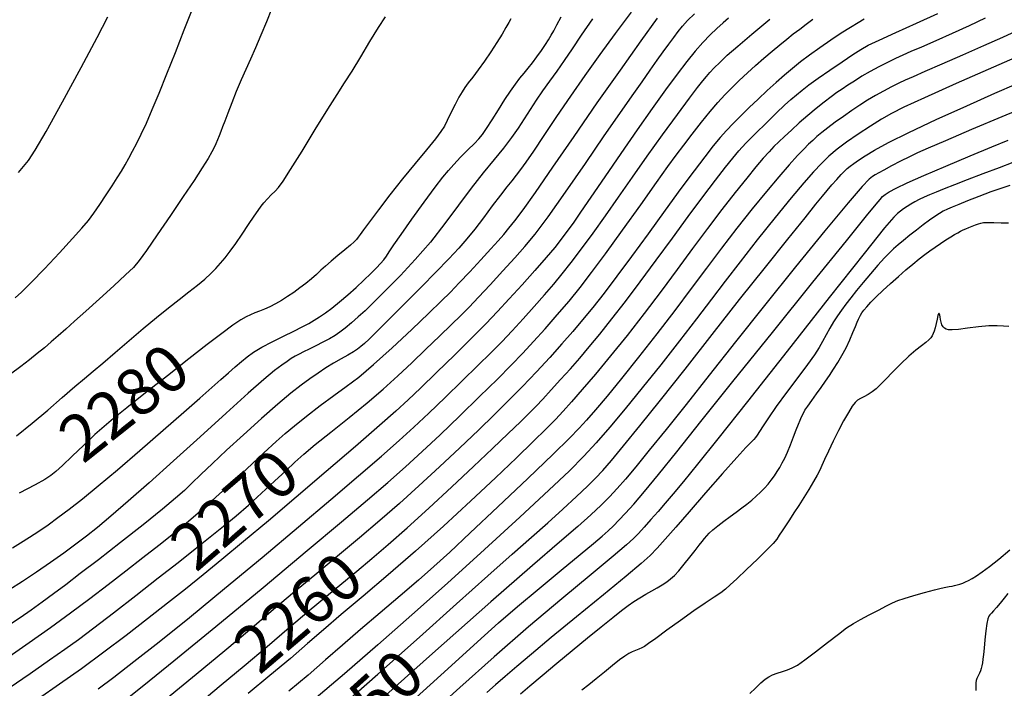
# Model space of a CAD drawing. Extents: x 370078 to 373278, y 1019181 to 1022181.
# Drawn here: x 372083 to 372294, y 1020470 to 1020613 of the extents above; entities that cross this region are included whole.
import ezdxf
from ezdxf.enums import TextEntityAlignment as Align

# ---------------------------------------------------------------- set-up
doc = ezdxf.new("R2010")
doc.units = 0
doc.header["$MEASUREMENT"] = 0
for name, color, linetype in [('CTEXT', 7, 'CONTINUOUS'), ('INDEX', 1, 'CONTINUOUS'), ('INTER', 33, 'CONTINUOUS')]:
    doc.layers.add(name, color=color, linetype=linetype)
doc.styles.add('SIMPLEX', font='SIMPLEX')

msp = doc.modelspace()

# ---------------------------------------------------------------- linework, layer by layer
at = {"layer": 'INDEX', "color": 1, "linetype": 'CONTINUOUS'}
for points, elevation in [([(372081.147, 1020469.88), (372085.675, 1020472.971), (372089.84, 1020475.851), (372089.84, 1020475.851), (372093.107, 1020478.14), (372095.994, 1020480.226), (372099.28, 1020482.691), (372099.28, 1020482.691), (372103.514, 1020485.939), (372108.319, 1020489.666), (372113.088, 1020493.392), (372113.088, 1020493.392), (372117.33, 1020496.728), (372121.015, 1020499.644), (372124.226, 1020502.202), (372124.226, 1020502.202), (372127.07, 1020504.487), (372129.728, 1020506.679), (372132.402, 1020508.982), (372132.402, 1020508.982), (372135.214, 1020511.515), (372137.966, 1020514.067), (372140.378, 1020516.342), (372140.378, 1020516.342), (372142.315, 1020518.169), (372144.213, 1020519.874), (372146.651, 1020521.908), (372146.651, 1020521.908), (372150.016, 1020524.587), (372153.931, 1020527.687), (372157.825, 1020530.85), (372157.825, 1020530.85), (372161.264, 1020533.802), (372164.355, 1020536.611), (372167.342, 1020539.427), (372167.342, 1020539.427), (372170.381, 1020542.332), (372173.3, 1020545.14), (372175.837, 1020547.595), (372175.837, 1020547.595), (372177.849, 1020549.558), (372179.642, 1020551.359), (372181.638, 1020553.443), (372181.638, 1020553.443), (372184.122, 1020556.11), (372186.84, 1020559.067), (372189.401, 1020561.872), (372189.401, 1020561.872), (372191.575, 1020564.296), (372193.771, 1020566.953), (372196.555, 1020570.67), (372196.555, 1020570.67), (372200.289, 1020575.958), (372204.51, 1020582.073), (372208.55, 1020587.954), (372208.55, 1020587.954), (372211.878, 1020592.765), (372214.522, 1020596.547), (372216.646, 1020599.565), (372216.646, 1020599.565), (372218.403, 1020602.057), (372219.886, 1020604.157), (372221.18, 1020605.973), (372222.353, 1020607.596), (372223.418, 1020609.043), (372224.376, 1020610.315), (372224.376, 1020610.315), (372225.273, 1020611.451), (372226.344, 1020612.643), (372227.872, 1020614.123)], 2270), ([(372188.528, 1020613.008), (372188.099, 1020612.218), (372187.519, 1020611.145), (372186.696, 1020609.725), (372186.696, 1020609.725), (372185.58, 1020607.938), (372184.265, 1020605.944), (372182.887, 1020603.949), (372182.887, 1020603.949), (372181.569, 1020602.132), (372180.393, 1020600.567), (372179.43, 1020599.303), (372179.43, 1020599.303), (372178.71, 1020598.331), (372178.106, 1020597.412), (372177.452, 1020596.249), (372177.452, 1020596.249), (372176.632, 1020594.655), (372175.749, 1020592.875), (372174.958, 1020591.265), (372174.958, 1020591.265), (372174.328, 1020590.043), (372173.593, 1020588.883), (372172.404, 1020587.324), (372172.404, 1020587.324), (372170.513, 1020585.02), (372168.084, 1020582.094), (372165.385, 1020578.782), (372165.385, 1020578.782), (372162.68, 1020575.347), (372160.227, 1020572.148), (372158.283, 1020569.568), (372158.283, 1020569.568), (372157.022, 1020567.875), (372156.295, 1020566.885), (372155.871, 1020566.298), (372155.871, 1020566.298), (372155.525, 1020565.84), (372155.051, 1020565.327), (372154.248, 1020564.602), (372154.248, 1020564.602), (372152.994, 1020563.566), (372151.503, 1020562.354), (372150.065, 1020561.16), (372150.065, 1020561.16), (372148.899, 1020560.13), (372147.917, 1020559.219), (372146.954, 1020558.332), (372145.879, 1020557.395), (372144.692, 1020556.421), (372143.425, 1020555.44), (372143.425, 1020555.44), (372142.11, 1020554.484), (372140.779, 1020553.58), (372139.462, 1020552.754), (372139.462, 1020552.754), (372138.187, 1020552.026), (372136.972, 1020551.402), (372135.833, 1020550.881), (372135.833, 1020550.881), (372134.778, 1020550.455), (372133.794, 1020550.083), (372132.86, 1020549.715), (372132.86, 1020549.715), (372131.916, 1020549.275), (372130.743, 1020548.591), (372129.083, 1020547.463), (372129.083, 1020547.463), (372126.717, 1020545.725), (372123.582, 1020543.336), (372119.653, 1020540.285), (372119.653, 1020540.285), (372115.035, 1020536.664), (372110.349, 1020532.967), (372106.346, 1020529.79), (372106.346, 1020529.79), (372103.538, 1020527.534), (372101.486, 1020525.814), (372099.514, 1020524.046), (372099.514, 1020524.046), (372097.141, 1020521.829), (372094.664, 1020519.473), (372092.574, 1020517.469), (372092.574, 1020517.469), (372091.189, 1020516.159), (372090.122, 1020515.291), (372088.812, 1020514.464), (372088.812, 1020514.464), (372086.708, 1020513.303), (372083.29, 1020511.542)], 2280), ([(372122.023, 1020466.73), (372126.56, 1020470.485), (372131.456, 1020474.565), (372131.456, 1020474.565), (372136.383, 1020478.735), (372141.1, 1020482.759), (372145.387, 1020486.399), (372145.387, 1020486.399), (372149.101, 1020489.501), (372152.409, 1020492.226), (372155.558, 1020494.821), (372155.558, 1020494.821), (372158.787, 1020497.524), (372162.314, 1020500.553), (372166.351, 1020504.122), (372166.351, 1020504.122), (372170.998, 1020508.332), (372175.899, 1020512.849), (372180.585, 1020517.228), (372180.585, 1020517.228), (372184.66, 1020521.09), (372188.013, 1020524.308), (372190.605, 1020526.822), (372190.605, 1020526.822), (372192.473, 1020528.65), (372193.944, 1020530.129), (372195.42, 1020531.676), (372195.42, 1020531.676), (372197.206, 1020533.603), (372199.223, 1020535.821), (372201.295, 1020538.134), (372201.295, 1020538.134), (372203.302, 1020540.419), (372205.35, 1020542.822), (372207.6, 1020545.558), (372207.6, 1020545.558), (372210.181, 1020548.8), (372213.083, 1020552.551), (372216.263, 1020556.77), (372216.263, 1020556.77), (372219.661, 1020561.377), (372223.132, 1020566.123), (372226.517, 1020570.722), (372226.517, 1020570.722), (372229.654, 1020574.904), (372232.38, 1020578.477), (372234.536, 1020581.273), (372234.536, 1020581.273), (372236.067, 1020583.235), (372237.346, 1020584.769), (372238.854, 1020586.4), (372238.854, 1020586.4), (372240.919, 1020588.493), (372243.262, 1020590.799), (372245.452, 1020592.913), (372245.452, 1020592.913), (372247.166, 1020594.529), (372248.506, 1020595.748), (372249.682, 1020596.768), (372249.682, 1020596.768), (372250.904, 1020597.778), (372252.381, 1020598.92), (372254.323, 1020600.327), (372254.323, 1020600.327), (372256.817, 1020602.053), (372259.474, 1020603.849), (372261.784, 1020605.391), (372261.784, 1020605.391), (372263.451, 1020606.473), (372265.051, 1020607.372), (372267.375, 1020608.484), (372267.375, 1020608.484), (372270.966, 1020610.098), (372275.384, 1020612.073), (372279.942, 1020614.161)], 2260), ([(372299.529, 1020594.488), (372293.629, 1020592.046), (372287.168, 1020589.318), (372281.573, 1020586.935), (372281.573, 1020586.935), (372277.89, 1020585.355), (372275.62, 1020584.349), (372273.882, 1020583.515), (372273.882, 1020583.515), (372271.992, 1020582.548), (372270.068, 1020581.536), (372268.426, 1020580.66), (372268.426, 1020580.66), (372267.294, 1020580.051), (372266.546, 1020579.63), (372265.969, 1020579.268), (372265.969, 1020579.268), (372265.26, 1020578.699), (372263.772, 1020577.13), (372260.769, 1020573.635), (372260.769, 1020573.635), (372255.794, 1020567.635), (372249.511, 1020559.938), (372242.864, 1020551.699), (372236.643, 1020543.898), (372231.033, 1020536.81), (372226.07, 1020530.535), (372226.07, 1020530.535), (372221.784, 1020525.158), (372218.191, 1020520.703), (372215.305, 1020517.181), (372215.305, 1020517.181), (372213.089, 1020514.546), (372211.303, 1020512.519), (372209.659, 1020510.765), (372209.659, 1020510.765), (372207.873, 1020508.971), (372205.691, 1020506.913), (372202.863, 1020504.395), (372202.863, 1020504.395), (372199.002, 1020501.074), (372193.162, 1020496.046), (372184.255, 1020488.265), (372184.255, 1020488.265), (372171.809, 1020477.24), (372157.806, 1020464.715)], 2250), ([(372295.148, 1020547.22), (372294.026, 1020547.273), (372292.632, 1020547.338), (372290.844, 1020547.306), (372290.844, 1020547.306), (372288.632, 1020547.106), (372286.328, 1020546.823), (372284.356, 1020546.579), (372284.356, 1020546.579), (372283.032, 1020546.471), (372282.237, 1020546.492), (372281.746, 1020546.611), (372281.746, 1020546.611), (372281.372, 1020546.807), (372281.07, 1020547.102), (372280.836, 1020547.532), (372280.836, 1020547.532), (372280.664, 1020548.104), (372280.54, 1020548.72), (372280.452, 1020549.26), (372280.452, 1020549.26), (372280.387, 1020549.628), (372280.332, 1020549.849), (372280.275, 1020549.975), (372280.275, 1020549.975), (372280.202, 1020550.029), (372280.105, 1020549.919), (372279.974, 1020549.524), (372279.974, 1020549.524), (372279.805, 1020548.776), (372279.61, 1020547.838), (372279.406, 1020546.926), (372279.406, 1020546.926), (372279.204, 1020546.208), (372278.993, 1020545.659), (372278.752, 1020545.203), (372278.455, 1020544.771), (372278.027, 1020544.304), (372277.386, 1020543.751), (372277.386, 1020543.751), (372276.466, 1020543.051), (372275.257, 1020542.114), (372273.769, 1020540.845), (372273.769, 1020540.845), (372272.048, 1020539.214), (372270.3, 1020537.456), (372268.767, 1020535.873), (372268.767, 1020535.873), (372267.621, 1020534.693), (372266.739, 1020533.85), (372265.927, 1020533.207), (372265.927, 1020533.207), (372265.043, 1020532.649), (372264.153, 1020532.164), (372263.378, 1020531.76), (372263.378, 1020531.76), (372262.79, 1020531.412), (372262.27, 1020530.936), (372261.649, 1020530.112), (372261.649, 1020530.112), (372260.802, 1020528.78), (372259.777, 1020527.008), (372258.661, 1020524.925), (372258.661, 1020524.925), (372257.546, 1020522.684), (372256.53, 1020520.53), (372255.717, 1020518.732), (372255.717, 1020518.732), (372255.156, 1020517.457), (372254.698, 1020516.46), (372254.14, 1020515.393), (372254.14, 1020515.393), (372253.333, 1020513.994), (372252.334, 1020512.339), (372251.249, 1020510.59), (372251.249, 1020510.59), (372250.174, 1020508.888), (372249.151, 1020507.29), (372248.208, 1020505.834), (372248.208, 1020505.834), (372247.371, 1020504.548), (372246.645, 1020503.439), (372246.028, 1020502.508), (372246.028, 1020502.508), (372245.468, 1020501.702), (372244.69, 1020500.765), (372243.367, 1020499.388), (372243.367, 1020499.388), (372241.322, 1020497.398), (372238.978, 1020495.169), (372236.91, 1020493.21), (372236.91, 1020493.21), (372235.521, 1020491.889), (372234.538, 1020491.009), (372233.518, 1020490.234), (372233.518, 1020490.234), (372232.089, 1020489.268), (372230.163, 1020487.993), (372227.723, 1020486.333), (372227.723, 1020486.333), (372224.843, 1020484.292), (372221.952, 1020482.196), (372219.568, 1020480.449), (372219.568, 1020480.449), (372218.06, 1020479.348), (372217.196, 1020478.754), (372216.594, 1020478.421), (372216.594, 1020478.421), (372215.944, 1020478.14), (372215.229, 1020477.856), (372214.502, 1020477.555), (372214.502, 1020477.555), (372213.782, 1020477.2), (372212.944, 1020476.679), (372211.824, 1020475.859), (372211.824, 1020475.859), (372210.323, 1020474.665), (372208.593, 1020473.247), (372206.85, 1020471.812), (372206.85, 1020471.812), (372205.259, 1020470.521), (372203.785, 1020469.36)], 2240)]:
    msp.add_lwpolyline(points, dxfattribs=dict(at, elevation=elevation))
at = {"layer": 'INTER', "linetype": 'CONTINUOUS'}
for points, elevation in [([(372082.463, 1020553.311), (372083.839, 1020554.571), (372085.862, 1020556.583), (372085.862, 1020556.583), (372088.724, 1020559.551), (372091.917, 1020562.93), (372094.758, 1020565.992), (372094.758, 1020565.992), (372096.749, 1020568.211), (372098.124, 1020569.868), (372099.3, 1020571.45), (372099.3, 1020571.45), (372100.601, 1020573.32), (372101.966, 1020575.351), (372103.238, 1020577.295), (372103.238, 1020577.295), (372104.301, 1020578.965), (372105.196, 1020580.424), (372106.002, 1020581.796), (372106.002, 1020581.796), (372106.792, 1020583.195), (372107.607, 1020584.706), (372108.48, 1020586.402), (372108.48, 1020586.402), (372109.446, 1020588.368), (372110.543, 1020590.729), (372111.814, 1020593.62), (372111.814, 1020593.62), (372113.286, 1020597.139), (372114.944, 1020601.229), (372116.756, 1020605.797), (372116.756, 1020605.797), (372118.66, 1020610.658), (372120.453, 1020615.269)], 2286), ([(372214.294, 1020614.469), (372210.888, 1020609.892), (372210.888, 1020609.892), (372207.578, 1020605.365), (372204.396, 1020600.92), (372201.31, 1020596.498), (372201.31, 1020596.498), (372198.327, 1020592.115), (372195.619, 1020588.071), (372193.395, 1020584.74), (372193.395, 1020584.74), (372191.793, 1020582.377), (372190.648, 1020580.757), (372189.722, 1020579.537), (372189.722, 1020579.537), (372188.791, 1020578.39), (372187.706, 1020577.064), (372186.331, 1020575.322), (372186.331, 1020575.322), (372184.596, 1020573.031), (372182.677, 1020570.47), (372180.816, 1020568.022), (372180.816, 1020568.022), (372179.153, 1020565.939), (372177.429, 1020563.951), (372175.288, 1020561.66), (372175.288, 1020561.66), (372172.511, 1020558.808), (372169.44, 1020555.706), (372166.554, 1020552.806), (372166.554, 1020552.806), (372164.224, 1020550.457), (372162.376, 1020548.592), (372160.828, 1020547.042), (372160.828, 1020547.042), (372159.436, 1020545.674), (372158.215, 1020544.498), (372157.217, 1020543.561), (372157.217, 1020543.561), (372156.452, 1020542.878), (372155.745, 1020542.331), (372154.876, 1020541.77), (372154.876, 1020541.77), (372153.682, 1020541.076), (372152.226, 1020540.249), (372150.628, 1020539.322), (372150.628, 1020539.322), (372148.985, 1020538.319), (372147.298, 1020537.225), (372145.546, 1020536.022), (372145.546, 1020536.022), (372143.669, 1020534.65), (372141.457, 1020532.908), (372138.663, 1020530.56), (372138.663, 1020530.56), (372135.165, 1020527.484), (372131.344, 1020524.037), (372127.709, 1020520.696), (372127.709, 1020520.696), (372124.666, 1020517.845), (372122.224, 1020515.515), (372120.29, 1020513.646), (372120.29, 1020513.646), (372118.676, 1020512.1), (372116.805, 1020510.428), (372114.002, 1020508.098), (372114.002, 1020508.098), (372109.853, 1020504.784), (372104.981, 1020500.957), (372100.268, 1020497.292), (372100.268, 1020497.292), (372096.402, 1020494.312), (372093.29, 1020491.946), (372090.649, 1020489.973), (372090.649, 1020489.973), (372088.223, 1020488.196), (372085.875, 1020486.519), (372083.501, 1020484.872), (372083.501, 1020484.872), (372081.042, 1020483.211)], 2274), ([(372206.01, 1020613.018), (372203.635, 1020609.499), (372201.701, 1020606.598), (372200.006, 1020604.104), (372200.006, 1020604.104), (372198.385, 1020601.832), (372196.825, 1020599.698), (372195.351, 1020597.642), (372193.976, 1020595.616), (372192.672, 1020593.611), (372191.398, 1020591.628), (372191.398, 1020591.628), (372190.101, 1020589.652), (372188.673, 1020587.602), (372186.993, 1020585.379), (372186.993, 1020585.379), (372184.972, 1020582.888), (372182.647, 1020580.057), (372180.089, 1020576.816), (372180.089, 1020576.816), (372177.353, 1020573.147), (372174.438, 1020569.222), (372171.327, 1020565.263), (372171.327, 1020565.263), (372168.065, 1020561.492), (372164.928, 1020558.123), (372162.25, 1020555.371), (372162.25, 1020555.371), (372160.259, 1020553.361), (372158.739, 1020551.868), (372157.369, 1020550.576), (372157.369, 1020550.576), (372155.905, 1020549.247), (372154.422, 1020547.946), (372153.074, 1020546.815), (372153.074, 1020546.815), (372151.955, 1020545.947), (372150.919, 1020545.25), (372149.76, 1020544.583), (372149.76, 1020544.583), (372148.339, 1020543.843), (372146.802, 1020543.077), (372145.363, 1020542.368), (372145.363, 1020542.368), (372144.184, 1020541.778), (372143.223, 1020541.277), (372142.382, 1020540.813), (372142.382, 1020540.813), (372141.563, 1020540.327), (372140.645, 1020539.729), (372139.504, 1020538.918), (372139.504, 1020538.918), (372137.971, 1020537.748), (372135.703, 1020535.876), (372132.312, 1020532.91), (372132.312, 1020532.91), (372127.588, 1020528.64), (372122.043, 1020523.578), (372116.366, 1020518.418), (372116.366, 1020518.418), (372111.154, 1020513.756), (372106.631, 1020509.784), (372102.927, 1020506.595), (372102.927, 1020506.595), (372100.076, 1020504.206), (372097.728, 1020502.324), (372095.436, 1020500.581), (372095.436, 1020500.581), (372092.849, 1020498.686), (372090.005, 1020496.666), (372087.036, 1020494.627), (372087.036, 1020494.627), (372084.054, 1020492.654), (372081.078, 1020490.756)], 2276), ([(372081.156, 1020476.571), (372085.458, 1020479.557), (372089.988, 1020482.769), (372089.988, 1020482.769), (372094.313, 1020485.92), (372098.407, 1020488.978), (372102.342, 1020491.974), (372102.342, 1020491.974), (372106.166, 1020494.923), (372109.82, 1020497.768), (372113.22, 1020500.435), (372113.22, 1020500.435), (372116.361, 1020502.925), (372119.56, 1020505.55), (372123.216, 1020508.701), (372127.534, 1020512.577), (372131.952, 1020516.632), (372135.72, 1020520.13), (372135.72, 1020520.13), (372138.331, 1020522.559), (372140.265, 1020524.304), (372142.249, 1020525.97), (372142.249, 1020525.97), (372144.82, 1020528.014), (372147.765, 1020530.277), (372150.682, 1020532.449), (372150.682, 1020532.449), (372153.313, 1020534.355), (372155.987, 1020536.376), (372159.173, 1020539.027), (372159.173, 1020539.027), (372163.14, 1020542.61), (372167.341, 1020546.554), (372171.024, 1020550.073), (372171.024, 1020550.073), (372173.661, 1020552.613), (372175.625, 1020554.552), (372177.514, 1020556.499), (372177.514, 1020556.499), (372179.758, 1020558.89), (372182.132, 1020561.462), (372184.247, 1020563.779), (372184.247, 1020563.779), (372185.824, 1020565.53), (372187.023, 1020566.901), (372188.116, 1020568.204), (372188.116, 1020568.204), (372189.387, 1020569.79), (372191.173, 1020572.165), (372193.821, 1020575.873), (372193.821, 1020575.873), (372197.555, 1020581.258), (372202.1, 1020587.859), (372207.056, 1020595.013), (372207.056, 1020595.013), (372212.007, 1020602.057), (372216.465, 1020608.322), (372219.928, 1020613.142)], 2272), ([(372137.317, 1020615.077), (372136.254, 1020612.4), (372135.07, 1020609.524), (372133.892, 1020606.78), (372133.892, 1020606.78), (372132.82, 1020604.397), (372131.819, 1020602.214), (372130.823, 1020599.973), (372130.823, 1020599.973), (372129.793, 1020597.507), (372128.801, 1020595.027), (372127.948, 1020592.836), (372127.948, 1020592.836), (372127.306, 1020591.158), (372126.83, 1020589.899), (372126.446, 1020588.882), (372126.446, 1020588.882), (372126.094, 1020587.962), (372125.758, 1020587.103), (372125.432, 1020586.3), (372125.432, 1020586.3), (372125.087, 1020585.508), (372124.589, 1020584.53), (372123.776, 1020583.134), (372123.776, 1020583.134), (372122.51, 1020581.117), (372120.742, 1020578.412), (372118.444, 1020574.979), (372118.444, 1020574.979), (372115.678, 1020570.914), (372112.871, 1020566.83), (372110.541, 1020563.471), (372110.541, 1020563.471), (372109.001, 1020561.324), (372107.756, 1020559.844), (372106.105, 1020558.229), (372106.105, 1020558.229), (372103.567, 1020555.897), (372100.523, 1020553.144), (372097.572, 1020550.488), (372095.179, 1020548.332), (372093.278, 1020546.62), (372091.67, 1020545.185), (372091.67, 1020545.185), (372090.177, 1020543.878), (372088.707, 1020542.628), (372087.187, 1020541.381), (372087.187, 1020541.381), (372085.54, 1020540.08), (372083.668, 1020538.651), (372081.468, 1020537.015)], 2284), ([(372081.875, 1020499.812), (372083.609, 1020500.872), (372085.524, 1020502.098), (372087.511, 1020503.414), (372087.511, 1020503.414), (372089.506, 1020504.776), (372091.622, 1020506.288), (372094.014, 1020508.09), (372094.014, 1020508.09), (372096.836, 1020510.317), (372100.228, 1020513.095), (372104.33, 1020516.546), (372104.33, 1020516.546), (372109.143, 1020520.673), (372114.121, 1020524.986), (372118.581, 1020528.876), (372118.581, 1020528.876), (372122.006, 1020531.88), (372124.541, 1020534.114), (372126.495, 1020535.845), (372126.495, 1020535.845), (372128.138, 1020537.3), (372129.575, 1020538.563), (372130.87, 1020539.678), (372130.87, 1020539.678), (372132.114, 1020540.699), (372133.498, 1020541.7), (372135.242, 1020542.761), (372135.242, 1020542.761), (372137.465, 1020543.93), (372139.888, 1020545.116), (372142.131, 1020546.196), (372142.131, 1020546.196), (372143.908, 1020547.083), (372145.303, 1020547.827), (372146.491, 1020548.517), (372146.491, 1020548.517), (372147.636, 1020549.238), (372148.853, 1020550.079), (372150.242, 1020551.132), (372150.242, 1020551.132), (372151.868, 1020552.451), (372153.638, 1020553.96), (372155.419, 1020555.547), (372155.419, 1020555.547), (372157.09, 1020557.106), (372158.567, 1020558.539), (372159.774, 1020559.751), (372160.669, 1020560.69), (372161.342, 1020561.469), (372161.918, 1020562.241), (372161.918, 1020562.241), (372162.549, 1020563.192), (372163.501, 1020564.633), (372165.07, 1020566.906), (372165.07, 1020566.906), (372167.401, 1020570.163), (372170.041, 1020573.788), (372172.388, 1020576.975), (372172.388, 1020576.975), (372174.011, 1020579.142), (372175.18, 1020580.598), (372176.338, 1020581.881), (372176.338, 1020581.881), (372177.803, 1020583.387), (372179.383, 1020584.973), (372180.765, 1020586.355), (372180.765, 1020586.355), (372181.736, 1020587.367), (372182.498, 1020588.297), (372183.357, 1020589.546), (372183.357, 1020589.546), (372184.536, 1020591.386), (372185.915, 1020593.571), (372187.292, 1020595.726), (372187.292, 1020595.726), (372188.506, 1020597.551), (372189.564, 1020599.05), (372190.515, 1020600.303), (372190.515, 1020600.303), (372191.407, 1020601.398), (372192.285, 1020602.453), (372193.194, 1020603.592), (372193.194, 1020603.592), (372194.157, 1020604.894), (372195.107, 1020606.25), (372195.956, 1020607.503), (372195.956, 1020607.503), (372196.644, 1020608.549), (372197.221, 1020609.491), (372197.764, 1020610.481), (372197.764, 1020610.481), (372198.383, 1020611.702), (372199.309, 1020613.46)], 2278), ([(372082.72, 1020523.818), (372086.065, 1020526.481), (372086.065, 1020526.481), (372089.415, 1020529.3), (372092.54, 1020532.01), (372095.21, 1020534.326), (372097.31, 1020536.085), (372099.176, 1020537.61), (372101.256, 1020539.346), (372101.256, 1020539.346), (372103.873, 1020541.611), (372106.848, 1020544.202), (372109.875, 1020546.793), (372109.875, 1020546.793), (372112.698, 1020549.116), (372115.27, 1020551.157), (372117.593, 1020552.967), (372117.593, 1020552.967), (372119.666, 1020554.589), (372121.484, 1020556.043), (372123.035, 1020557.346), (372123.035, 1020557.346), (372124.328, 1020558.519), (372125.433, 1020559.624), (372126.44, 1020560.729), (372126.44, 1020560.729), (372127.434, 1020561.911), (372128.492, 1020563.276), (372129.69, 1020564.937), (372129.69, 1020564.937), (372131.056, 1020566.93), (372132.432, 1020568.99), (372133.612, 1020570.772), (372133.612, 1020570.772), (372134.458, 1020572.031), (372135.096, 1020572.915), (372135.717, 1020573.666), (372135.717, 1020573.666), (372136.465, 1020574.477), (372137.286, 1020575.326), (372138.079, 1020576.14), (372138.079, 1020576.14), (372138.822, 1020576.959), (372139.81, 1020578.292), (372141.419, 1020580.765), (372141.419, 1020580.765), (372143.861, 1020584.719), (372146.703, 1020589.373), (372149.35, 1020593.663), (372149.35, 1020593.663), (372151.37, 1020596.826), (372152.984, 1020599.294), (372154.574, 1020601.798), (372154.574, 1020601.798), (372156.419, 1020604.859), (372158.379, 1020608.157), (372160.21, 1020611.16), (372160.21, 1020611.16), (372161.716, 1020613.457)], 2282), ([(372083.159, 1020580.146), (372084.238, 1020581.405), (372084.238, 1020581.405), (372085.297, 1020582.728), (372086.748, 1020584.908), (372089.098, 1020588.916), (372089.098, 1020588.916), (372092.609, 1020595.255), (372096.568, 1020602.575), (372100.014, 1020609.056), (372100.014, 1020609.056), (372102.267, 1020613.438)], 2288), ([(372235.133, 1020613.152), (372233.984, 1020612.158), (372233.984, 1020612.158), (372232.676, 1020610.977), (372231.213, 1020609.572), (372229.655, 1020607.95), (372229.655, 1020607.95), (372228.03, 1020606.093), (372226.24, 1020603.877), (372224.154, 1020601.156), (372224.154, 1020601.156), (372221.672, 1020597.81), (372218.8, 1020593.837), (372215.574, 1020589.263), (372215.574, 1020589.263), (372212.087, 1020584.214), (372208.671, 1020579.21), (372205.715, 1020574.868), (372205.715, 1020574.868), (372203.499, 1020571.642), (372201.871, 1020569.318), (372200.574, 1020567.52), (372200.574, 1020567.52), (372199.347, 1020565.885), (372197.942, 1020564.116), (372196.11, 1020561.934), (372196.11, 1020561.934), (372193.7, 1020559.168), (372190.959, 1020556.091), (372188.23, 1020553.083), (372188.23, 1020553.083), (372185.731, 1020550.394), (372183.187, 1020547.749), (372180.198, 1020544.741), (372180.198, 1020544.741), (372176.536, 1020541.133), (372172.664, 1020537.359), (372169.216, 1020534.024), (372166.554, 1020531.482), (372163.956, 1020529.097), (372160.427, 1020525.979), (372160.427, 1020525.979), (372155.278, 1020521.513), (372149.055, 1020516.163), (372142.611, 1020510.661), (372142.611, 1020510.661), (372136.658, 1020505.621), (372131.353, 1020501.172), (372126.71, 1020497.325), (372126.71, 1020497.325), (372122.677, 1020494.031), (372118.929, 1020491.021), (372115.072, 1020487.971), (372115.072, 1020487.971), (372110.806, 1020484.633), (372106.202, 1020481.086), (372101.424, 1020477.487), (372101.424, 1020477.487), (372096.63, 1020473.975), (372091.941, 1020470.626), (372087.473, 1020467.496)], 2268), ([(372290.073, 1020613.183), (372286.655, 1020611.552), (372286.655, 1020611.552), (372283.033, 1020609.892), (372279.5, 1020608.32), (372276.462, 1020606.992), (372276.462, 1020606.992), (372274.197, 1020606.009), (372272.462, 1020605.246), (372270.882, 1020604.524), (372270.882, 1020604.524), (372269.164, 1020603.698), (372267.33, 1020602.766), (372265.481, 1020601.762), (372265.481, 1020601.762), (372263.711, 1020600.724), (372262.087, 1020599.714), (372260.668, 1020598.796), (372260.668, 1020598.796), (372259.47, 1020598.003), (372258.345, 1020597.226), (372257.104, 1020596.325), (372257.104, 1020596.325), (372255.606, 1020595.191), (372253.903, 1020593.846), (372252.099, 1020592.349), (372252.099, 1020592.349), (372250.295, 1020590.768), (372248.601, 1020589.225), (372247.124, 1020587.853), (372247.124, 1020587.853), (372245.928, 1020586.73), (372244.885, 1020585.71), (372243.821, 1020584.595), (372243.821, 1020584.595), (372242.572, 1020583.193), (372241.016, 1020581.355), (372239.041, 1020578.939), (372239.041, 1020578.939), (372236.577, 1020575.856), (372233.733, 1020572.218), (372230.657, 1020568.187), (372230.657, 1020568.187), (372227.469, 1020563.903), (372224.164, 1020559.416), (372220.705, 1020554.757), (372220.705, 1020554.757), (372217.088, 1020549.986), (372213.441, 1020545.293), (372209.924, 1020540.9), (372209.924, 1020540.9), (372206.689, 1020537.002), (372203.858, 1020533.698), (372201.545, 1020531.06), (372201.545, 1020531.06), (372199.763, 1020529.064), (372198.119, 1020527.306), (372196.123, 1020525.284), (372196.123, 1020525.284), (372193.361, 1020522.576), (372189.745, 1020519.098), (372185.263, 1020514.842), (372185.263, 1020514.842), (372179.967, 1020509.871), (372174.145, 1020504.498), (372168.144, 1020499.104), (372168.144, 1020499.104), (372162.303, 1020494.031), (372156.915, 1020489.46), (372152.264, 1020485.534), (372152.264, 1020485.534), (372148.48, 1020482.29), (372145.067, 1020479.339), (372141.376, 1020476.187), (372141.376, 1020476.187), (372136.984, 1020472.513), (372132.362, 1020468.69)], 2258), ([(372100.21, 1020469.662), (372103.579, 1020472.176), (372103.579, 1020472.176), (372107.893, 1020475.476), (372113.272, 1020479.694), (372119.766, 1020484.913), (372119.766, 1020484.913), (372127.301, 1020491.103), (372135.304, 1020497.771), (372143.081, 1020504.309), (372143.081, 1020504.309), (372150.036, 1020510.196), (372155.984, 1020515.27), (372160.842, 1020519.459), (372160.842, 1020519.459), (372164.636, 1020522.787), (372167.827, 1020525.67), (372170.984, 1020528.623), (372170.984, 1020528.623), (372174.513, 1020532.003), (372178.16, 1020535.546), (372181.51, 1020538.828), (372181.51, 1020538.828), (372184.263, 1020541.552), (372186.604, 1020543.92), (372188.84, 1020546.258), (372188.84, 1020546.258), (372191.193, 1020548.802), (372193.566, 1020551.435), (372195.783, 1020553.948), (372195.783, 1020553.948), (372197.731, 1020556.216), (372199.563, 1020558.437), (372201.495, 1020560.893), (372201.495, 1020560.893), (372203.699, 1020563.803), (372206.158, 1020567.152), (372208.809, 1020570.862), (372208.809, 1020570.862), (372211.605, 1020574.864), (372214.565, 1020579.124), (372217.724, 1020583.617), (372217.724, 1020583.617), (372221.045, 1020588.235), (372224.2, 1020592.544), (372226.788, 1020596.03), (372226.788, 1020596.03), (372228.53, 1020598.338), (372229.63, 1020599.746), (372230.415, 1020600.691), (372230.415, 1020600.691), (372231.179, 1020601.557), (372232.088, 1020602.519), (372233.278, 1020603.7), (372233.278, 1020603.7), (372234.892, 1020605.22), (372237.115, 1020607.202), (372240.141, 1020609.768), (372240.141, 1020609.768), (372244.011, 1020612.924)], 2266), ([(372105.465, 1020466.844), (372110.02, 1020470.431), (372116.438, 1020475.64), (372125.384, 1020482.996), (372135.513, 1020491.374), (372144.975, 1020499.241), (372144.975, 1020499.241), (372152.341, 1020505.411), (372157.86, 1020510.093), (372162.202, 1020513.844), (372162.202, 1020513.844), (372165.983, 1020517.183), (372169.605, 1020520.472), (372173.418, 1020524.036), (372173.418, 1020524.036), (372177.629, 1020528.062), (372181.88, 1020532.19), (372185.671, 1020535.926), (372185.671, 1020535.926), (372188.656, 1020538.926), (372191.096, 1020541.461), (372193.406, 1020543.951), (372193.406, 1020543.951), (372195.9, 1020546.718), (372198.496, 1020549.675), (372201.014, 1020552.631), (372201.014, 1020552.631), (372203.364, 1020555.515), (372205.836, 1020558.714), (372208.808, 1020562.732), (372208.808, 1020562.732), (372212.486, 1020567.822), (372216.364, 1020573.244), (372219.76, 1020578.005), (372219.76, 1020578.005), (372222.189, 1020581.395), (372223.956, 1020583.821), (372225.565, 1020585.971), (372225.565, 1020585.971), (372227.398, 1020588.37), (372229.36, 1020590.88), (372231.234, 1020593.201), (372231.234, 1020593.201), (372232.867, 1020595.115), (372234.352, 1020596.734), (372235.843, 1020598.251), (372235.843, 1020598.251), (372237.461, 1020599.82), (372239.186, 1020601.435), (372240.964, 1020603.046), (372240.964, 1020603.046), (372242.743, 1020604.61), (372244.474, 1020606.089), (372246.108, 1020607.45), (372246.108, 1020607.45), (372247.614, 1020608.672), (372249.024, 1020609.785), (372250.389, 1020610.835), (372250.389, 1020610.835), (372251.762, 1020611.865), (372253.22, 1020612.92)], 2264), ([(372264.178, 1020612.918), (372262.871, 1020612.179), (372261.242, 1020611.196), (372259.284, 1020609.949), (372259.284, 1020609.949), (372257.03, 1020608.447), (372254.674, 1020606.821), (372252.454, 1020605.231), (372252.454, 1020605.231), (372250.536, 1020603.789), (372248.816, 1020602.416), (372247.123, 1020600.982), (372247.123, 1020600.982), (372245.321, 1020599.39), (372243.426, 1020597.664), (372241.494, 1020595.86), (372241.494, 1020595.86), (372239.582, 1020594.039), (372237.771, 1020592.273), (372236.143, 1020590.637), (372236.143, 1020590.637), (372234.735, 1020589.154), (372233.386, 1020587.633), (372231.888, 1020585.828), (372231.888, 1020585.828), (372230.052, 1020583.511), (372227.768, 1020580.523), (372224.947, 1020576.721), (372224.947, 1020576.721), (372221.575, 1020572.082), (372217.939, 1020567.05), (372214.404, 1020562.19), (372214.404, 1020562.19), (372211.26, 1020557.955), (372208.515, 1020554.353), (372206.101, 1020551.284), (372206.101, 1020551.284), (372203.929, 1020548.618), (372201.804, 1020546.114), (372199.507, 1020543.502), (372199.507, 1020543.502), (372196.88, 1020540.589), (372194.02, 1020537.488), (372191.083, 1020534.386), (372191.083, 1020534.386), (372188.162, 1020531.4), (372185.085, 1020528.357), (372181.616, 1020525.012), (372181.616, 1020525.012), (372177.607, 1020521.21), (372173.267, 1020517.151), (372168.894, 1020513.127), (372168.894, 1020513.127), (372164.7, 1020509.348), (372160.539, 1020505.696), (372156.178, 1020501.973), (372156.178, 1020501.973), (372151.465, 1020498.041), (372146.583, 1020494.006), (372141.798, 1020490.032), (372141.798, 1020490.032), (372137.25, 1020486.2), (372132.588, 1020482.246), (372127.338, 1020477.822), (372127.338, 1020477.822), (372121.233, 1020472.745), (372114.849, 1020467.5)], 2262), ([(372297.621, 1020610.818), (372293.77, 1020609.057), (372289.715, 1020607.213), (372289.715, 1020607.213), (372285.243, 1020605.23), (372280.838, 1020603.31), (372277.158, 1020601.721), (372277.158, 1020601.721), (372274.658, 1020600.643), (372272.989, 1020599.906), (372271.597, 1020599.251), (372271.597, 1020599.251), (372270.044, 1020598.472), (372268.339, 1020597.569), (372266.602, 1020596.594), (372266.602, 1020596.594), (372264.925, 1020595.584), (372263.267, 1020594.523), (372261.556, 1020593.378), (372261.556, 1020593.378), (372259.757, 1020592.14), (372257.99, 1020590.887), (372256.41, 1020589.718), (372256.41, 1020589.718), (372255.131, 1020588.708), (372254.089, 1020587.824), (372253.179, 1020587.01), (372253.179, 1020587.01), (372252.284, 1020586.183), (372251.252, 1020585.167), (372249.915, 1020583.762), (372249.915, 1020583.762), (372248.142, 1020581.799), (372245.918, 1020579.239), (372243.263, 1020576.077), (372243.263, 1020576.077), (372240.221, 1020572.345), (372236.952, 1020568.23), (372233.642, 1020563.959), (372233.642, 1020563.959), (372230.414, 1020559.69), (372227.14, 1020555.312), (372223.628, 1020550.646), (372223.628, 1020550.646), (372219.778, 1020545.621), (372215.855, 1020540.595), (372212.215, 1020536.034), (372212.215, 1020536.034), (372209.148, 1020532.306), (372206.673, 1020529.393), (372204.742, 1020527.177), (372204.742, 1020527.177), (372203.156, 1020525.408), (372201.107, 1020523.293), (372197.635, 1020519.906), (372197.635, 1020519.906), (372192.181, 1020514.696), (372185.78, 1020508.629), (372179.866, 1020503.047), (372179.866, 1020503.047), (372175.482, 1020498.933), (372172.1, 1020495.83), (372168.798, 1020492.922), (372164.884, 1020489.585), (372160.586, 1020485.954), (372156.361, 1020482.359), (372156.361, 1020482.359), (372152.535, 1020479.037), (372148.906, 1020475.861), (372145.142, 1020472.613), (372145.142, 1020472.613), (372141.048, 1020469.175)], 2256), ([(372299.226, 1020605.869), (372291.864, 1020602.663), (372283.917, 1020599.165), (372277.112, 1020596.135), (372277.112, 1020596.135), (372272.699, 1020594.112), (372270.014, 1020592.768), (372267.916, 1020591.556), (372267.916, 1020591.556), (372265.511, 1020590.053), (372262.903, 1020588.346), (372260.442, 1020586.643), (372258.39, 1020585.098), (372256.647, 1020583.624), (372255.026, 1020582.076), (372255.026, 1020582.076), (372253.324, 1020580.281), (372251.275, 1020577.943), (372248.598, 1020574.738), (372248.598, 1020574.738), (372245.147, 1020570.501), (372241.313, 1020565.716), (372237.621, 1020561.03), (372237.621, 1020561.03), (372234.435, 1020556.896), (372231.479, 1020553.004), (372228.318, 1020548.852), (372228.318, 1020548.852), (372224.643, 1020544.096), (372220.656, 1020539.014), (372216.69, 1020534.043), (372216.69, 1020534.043), (372213.022, 1020529.549), (372209.724, 1020525.625), (372206.818, 1020522.293), (372206.818, 1020522.293), (372204.176, 1020519.431), (372201.09, 1020516.342), (372196.705, 1020512.182), (372196.705, 1020512.182), (372190.454, 1020506.383), (372182.926, 1020499.484), (372174.999, 1020492.295), (372174.999, 1020492.295), (372167.379, 1020485.474), (372160.088, 1020479.048), (372152.978, 1020472.887), (372152.978, 1020472.887), (372145.987, 1020466.922)], 2254), ([(372150.689, 1020464.507), (372160.101, 1020472.805), (372160.101, 1020472.805), (372169, 1020480.732), (372176.962, 1020487.871), (372183.652, 1020493.862), (372183.652, 1020493.862), (372188.874, 1020498.485), (372192.982, 1020502.092), (372196.464, 1020505.174), (372196.464, 1020505.174), (372199.696, 1020508.109), (372202.593, 1020510.803), (372204.954, 1020513.047), (372204.954, 1020513.047), (372206.697, 1020514.762), (372208.232, 1020516.395), (372210.084, 1020518.522), (372210.084, 1020518.522), (372212.7, 1020521.638), (372216.193, 1020525.904), (372220.595, 1020531.401), (372220.595, 1020531.401), (372225.86, 1020538.091), (372231.639, 1020545.476), (372237.504, 1020552.94), (372237.504, 1020552.94), (372243.037, 1020559.897), (372247.841, 1020565.88), (372251.532, 1020570.451), (372251.532, 1020570.451), (372253.876, 1020573.357), (372255.268, 1020575.077), (372256.26, 1020576.273), (372256.26, 1020576.273), (372257.288, 1020577.473), (372258.332, 1020578.661), (372259.26, 1020579.685), (372259.26, 1020579.685), (372259.982, 1020580.439), (372260.584, 1020581.005), (372261.198, 1020581.509), (372261.198, 1020581.509), (372261.953, 1020582.07), (372262.981, 1020582.772), (372264.41, 1020583.691), (372264.41, 1020583.691), (372266.421, 1020584.912), (372269.387, 1020586.552), (372273.73, 1020588.734), (372273.73, 1020588.734), (372279.609, 1020591.483), (372286.134, 1020594.426), (372292.15, 1020597.092), (372292.15, 1020597.092), (372296.767, 1020599.119)], 2252), ([(372165.98, 1020465.719), (372175.043, 1020473.95), (372175.043, 1020473.95), (372181.431, 1020479.753), (372185.948, 1020483.806), (372189.994, 1020487.309), (372194.601, 1020491.163), (372199.34, 1020495.062), (372203.417, 1020498.404), (372203.417, 1020498.404), (372206.246, 1020500.747), (372208.076, 1020502.304), (372209.361, 1020503.454), (372209.361, 1020503.454), (372210.507, 1020504.536), (372211.71, 1020505.747), (372213.115, 1020507.244), (372213.115, 1020507.244), (372214.874, 1020509.202), (372217.162, 1020511.867), (372220.159, 1020515.5), (372220.159, 1020515.5), (372224.079, 1020520.386), (372229.261, 1020526.896), (372236.076, 1020535.422), (372236.076, 1020535.422), (372244.539, 1020545.93), (372253.237, 1020556.686), (372260.398, 1020565.525), (372260.398, 1020565.525), (372264.723, 1020570.858), (372266.777, 1020573.391), (372267.598, 1020574.398), (372267.598, 1020574.398), (372268.093, 1020574.972), (372268.655, 1020575.459), (372269.551, 1020576.017), (372269.551, 1020576.017), (372271.047, 1020576.797), (372273.419, 1020577.916), (372276.945, 1020579.481), (372276.945, 1020579.481), (372281.693, 1020581.513), (372286.882, 1020583.696), (372291.519, 1020585.627), (372291.519, 1020585.627), (372295.039, 1020587.056)], 2248), ([(372296.043, 1020582.245), (372293.058, 1020581.151), (372289.593, 1020579.849), (372286.248, 1020578.574), (372286.248, 1020578.574), (372283.499, 1020577.511), (372281.332, 1020576.657), (372279.608, 1020575.957), (372279.608, 1020575.957), (372278.201, 1020575.361), (372277.021, 1020574.83), (372275.989, 1020574.33), (372275.989, 1020574.33), (372275.039, 1020573.832), (372274.162, 1020573.332), (372273.359, 1020572.831), (372273.359, 1020572.831), (372272.63, 1020572.332), (372271.964, 1020571.835), (372271.344, 1020571.344), (372271.344, 1020571.344), (372270.555, 1020570.596), (372268.576, 1020568.283), (372264.185, 1020562.831), (372256.712, 1020553.379), (372247.687, 1020541.913), (372239.189, 1020531.128), (372239.189, 1020531.128), (372232.848, 1020523.135), (372228.493, 1020517.711), (372225.502, 1020514.044), (372225.502, 1020514.044), (372223.313, 1020511.406), (372221.594, 1020509.38), (372220.073, 1020507.632), (372220.073, 1020507.632), (372218.546, 1020505.909), (372217.092, 1020504.285), (372215.858, 1020502.922), (372215.858, 1020502.922), (372214.824, 1020501.831), (372213.312, 1020500.444), (372210.475, 1020498.048), (372210.475, 1020498.048), (372205.722, 1020494.123), (372199.464, 1020488.929), (372192.369, 1020482.921), (372192.369, 1020482.921), (372185.016, 1020476.512), (372177.64, 1020469.932), (372170.393, 1020463.371)], 2246), ([(372295.398, 1020577.387), (372293.648, 1020576.819), (372293.648, 1020576.819), (372291.315, 1020575.971), (372288.719, 1020574.984), (372286.312, 1020574.047), (372286.312, 1020574.047), (372284.442, 1020573.307), (372283.057, 1020572.739), (372282.005, 1020572.273), (372282.005, 1020572.273), (372281.134, 1020571.838), (372280.297, 1020571.352), (372279.348, 1020570.73), (372279.348, 1020570.73), (372278.181, 1020569.908), (372276.84, 1020568.924), (372275.41, 1020567.837), (372275.41, 1020567.837), (372273.973, 1020566.71), (372272.623, 1020565.621), (372271.451, 1020564.653), (372271.451, 1020564.653), (372270.499, 1020563.835), (372269.596, 1020562.983), (372268.52, 1020561.861), (372268.52, 1020561.861), (372267.121, 1020560.308), (372265.531, 1020558.481), (372263.952, 1020556.612), (372263.952, 1020556.612), (372262.549, 1020554.893), (372261.331, 1020553.35), (372260.267, 1020551.965), (372260.267, 1020551.965), (372259.327, 1020550.709), (372258.47, 1020549.495), (372257.657, 1020548.223), (372257.657, 1020548.223), (372256.854, 1020546.828), (372256.065, 1020545.38), (372255.304, 1020543.983), (372255.304, 1020543.983), (372254.535, 1020542.667), (372253.545, 1020541.152), (372252.072, 1020539.082), (372252.072, 1020539.082), (372249.976, 1020536.252), (372247.595, 1020533.061), (372245.386, 1020530.056), (372245.386, 1020530.056), (372243.712, 1020527.678), (372242.55, 1020525.934), (372241.783, 1020524.724), (372241.289, 1020523.936), (372240.925, 1020523.41), (372240.547, 1020522.976), (372240.547, 1020522.976), (372239.972, 1020522.412), (372238.876, 1020521.295), (372236.899, 1020519.149), (372236.899, 1020519.149), (372233.853, 1020515.711), (372230.238, 1020511.571), (372226.727, 1020507.53), (372226.727, 1020507.53), (372223.856, 1020504.232), (372221.62, 1020501.693), (372219.88, 1020499.768), (372219.88, 1020499.768), (372218.386, 1020498.222), (372216.449, 1020496.457), (372213.27, 1020493.781), (372213.27, 1020493.781), (372208.379, 1020489.771), (372202.625, 1020485.077), (372197.182, 1020480.617), (372197.182, 1020480.617), (372192.965, 1020477.106), (372189.83, 1020474.442), (372187.372, 1020472.32), (372187.372, 1020472.32), (372185.253, 1020470.487), (372183.419, 1020468.899)], 2244), ([(372190.661, 1020468.566), (372192.624, 1020470.301), (372192.624, 1020470.301), (372195.262, 1020472.546), (372198.386, 1020475.156), (372201.706, 1020477.898), (372201.706, 1020477.898), (372204.945, 1020480.552), (372207.894, 1020482.951), (372210.359, 1020484.938), (372210.359, 1020484.938), (372212.22, 1020486.415), (372213.653, 1020487.498), (372214.905, 1020488.363), (372216.177, 1020489.154), (372217.468, 1020489.902), (372218.725, 1020490.611), (372218.725, 1020490.611), (372219.904, 1020491.284), (372220.977, 1020491.927), (372221.925, 1020492.547), (372221.925, 1020492.547), (372222.753, 1020493.172), (372223.571, 1020493.924), (372224.516, 1020494.946), (372224.516, 1020494.946), (372225.671, 1020496.315), (372226.902, 1020497.838), (372228.022, 1020499.256), (372228.022, 1020499.256), (372228.887, 1020500.368), (372229.531, 1020501.205), (372230.032, 1020501.857), (372230.032, 1020501.857), (372230.48, 1020502.415), (372231.012, 1020502.986), (372231.774, 1020503.676), (372231.774, 1020503.676), (372232.862, 1020504.559), (372234.166, 1020505.559), (372235.523, 1020506.566), (372235.523, 1020506.566), (372236.8, 1020507.494), (372237.982, 1020508.356), (372239.084, 1020509.19), (372239.084, 1020509.19), (372240.118, 1020510.026), (372241.088, 1020510.871), (372241.993, 1020511.726), (372241.993, 1020511.726), (372242.833, 1020512.59), (372243.608, 1020513.463), (372244.318, 1020514.345), (372244.318, 1020514.345), (372244.966, 1020515.236), (372245.561, 1020516.137), (372246.116, 1020517.047), (372246.116, 1020517.047), (372246.647, 1020517.985), (372247.187, 1020519.043), (372247.773, 1020520.33), (372247.773, 1020520.33), (372248.423, 1020521.897), (372249.079, 1020523.56), (372249.666, 1020525.076), (372249.666, 1020525.076), (372250.127, 1020526.259), (372250.489, 1020527.158), (372250.798, 1020527.879), (372250.798, 1020527.879), (372251.108, 1020528.534), (372251.512, 1020529.253), (372252.112, 1020530.173), (372252.112, 1020530.173), (372252.969, 1020531.38), (372253.981, 1020532.765), (372255.006, 1020534.17), (372255.006, 1020534.17), (372255.937, 1020535.478), (372256.799, 1020536.738), (372257.654, 1020538.042), (372257.654, 1020538.042), (372258.542, 1020539.462), (372259.442, 1020540.998), (372260.31, 1020542.629), (372260.31, 1020542.629), (372261.107, 1020544.312), (372261.795, 1020545.897), (372262.334, 1020547.208), (372262.334, 1020547.208), (372262.705, 1020548.124), (372262.959, 1020548.736), (372263.162, 1020549.19), (372263.162, 1020549.19), (372263.383, 1020549.616), (372263.681, 1020550.09), (372264.114, 1020550.674), (372264.114, 1020550.674), (372264.74, 1020551.421), (372265.605, 1020552.363), (372266.754, 1020553.523), (372266.754, 1020553.523), (372268.2, 1020554.903), (372269.834, 1020556.404), (372271.512, 1020557.905), (372271.512, 1020557.905), (372273.115, 1020559.301), (372274.599, 1020560.557), (372275.945, 1020561.654), (372275.945, 1020561.654), (372277.148, 1020562.589), (372278.269, 1020563.413), (372279.387, 1020564.194), (372280.55, 1020564.977), (372281.689, 1020565.722), (372282.708, 1020566.368), (372282.708, 1020566.368), (372283.536, 1020566.87), (372284.212, 1020567.256), (372284.803, 1020567.569), (372284.803, 1020567.569), (372285.37, 1020567.85), (372285.957, 1020568.117), (372286.602, 1020568.383), (372286.602, 1020568.383), (372287.322, 1020568.656), (372288.046, 1020568.917), (372288.678, 1020569.143), (372288.678, 1020569.143), (372289.182, 1020569.311), (372289.744, 1020569.416), (372290.609, 1020569.455), (372290.609, 1020569.455), (372291.933, 1020569.433), (372293.522, 1020569.387), (372295.093, 1020569.363)], 2242), ([(372239.695, 1020468.634), (372240.941, 1020469.839), (372242.077, 1020470.926), (372242.077, 1020470.926), (372242.973, 1020471.716), (372243.748, 1020472.26), (372244.578, 1020472.671), (372244.578, 1020472.671), (372245.589, 1020473.043), (372246.7, 1020473.4), (372247.776, 1020473.748), (372247.776, 1020473.748), (372248.758, 1020474.134), (372249.892, 1020474.761), (372251.5, 1020475.87), (372251.5, 1020475.87), (372253.766, 1020477.588), (372256.322, 1020479.578), (372258.663, 1020481.386), (372258.663, 1020481.386), (372260.433, 1020482.683), (372261.88, 1020483.624), (372263.403, 1020484.488), (372263.403, 1020484.488), (372265.274, 1020485.479), (372267.258, 1020486.504), (372268.992, 1020487.394), (372268.992, 1020487.394), (372270.251, 1020488.035), (372271.361, 1020488.528), (372272.782, 1020489.026), (372272.782, 1020489.026), (372274.817, 1020489.637), (372277.128, 1020490.28), (372279.216, 1020490.833), (372279.216, 1020490.833), (372280.704, 1020491.2), (372281.689, 1020491.416), (372282.39, 1020491.547), (372282.39, 1020491.547), (372282.994, 1020491.651), (372283.56, 1020491.756), (372284.119, 1020491.885), (372284.119, 1020491.885), (372284.694, 1020492.055), (372285.289, 1020492.271), (372285.906, 1020492.532), (372285.906, 1020492.532), (372286.558, 1020492.848), (372287.312, 1020493.271), (372288.252, 1020493.859), (372288.252, 1020493.859), (372289.46, 1020494.68), (372291.013, 1020495.824), (372292.992, 1020497.386), (372292.992, 1020497.386), (372295.387, 1020499.38)], 2238), ([(372294.95, 1020490.026), (372294.17, 1020489.029), (372293.306, 1020487.986), (372292.509, 1020487.055), (372292.509, 1020487.055), (372291.895, 1020486.357), (372291.448, 1020485.861), (372291.117, 1020485.501), (372291.117, 1020485.501), (372290.854, 1020485.175), (372290.633, 1020484.651), (372290.43, 1020483.668), (372290.43, 1020483.668), (372290.229, 1020482.073), (372290.038, 1020480.168), (372289.868, 1020478.367), (372289.868, 1020478.367), (372289.731, 1020476.992), (372289.615, 1020475.995), (372289.505, 1020475.236), (372289.505, 1020475.236), (372289.389, 1020474.592), (372289.252, 1020474.023), (372289.084, 1020473.504), (372289.084, 1020473.504), (372288.878, 1020473.02), (372288.658, 1020472.576), (372288.454, 1020472.185), (372288.454, 1020472.185), (372288.291, 1020471.84), (372288.176, 1020471.456), (372288.111, 1020470.929), (372288.111, 1020470.929), (372288.094, 1020470.187), (372288.116, 1020469.292)], 2238)]:
    msp.add_lwpolyline(points, dxfattribs=dict(at, elevation=elevation))

# ---------------------------------------------------------------- texts
at = {"layer": 'CTEXT', "style": 'SIMPLEX', "oblique": 20}
for s, rotation, p in [('2280', 38.43744, (372106.539, 1020529.944)), ('2270', 40.73689, (372130.208, 1020507.092)), ('2260', 40.33387, (372143.849, 1020485.093)), ('2250', 42.1229, (372157.119, 1020464.093))]:
    msp.add_text(s, height=10, rotation=rotation, dxfattribs=at).set_placement(p, align=Align.MIDDLE)

doc.saveas('drawing.dxf')
